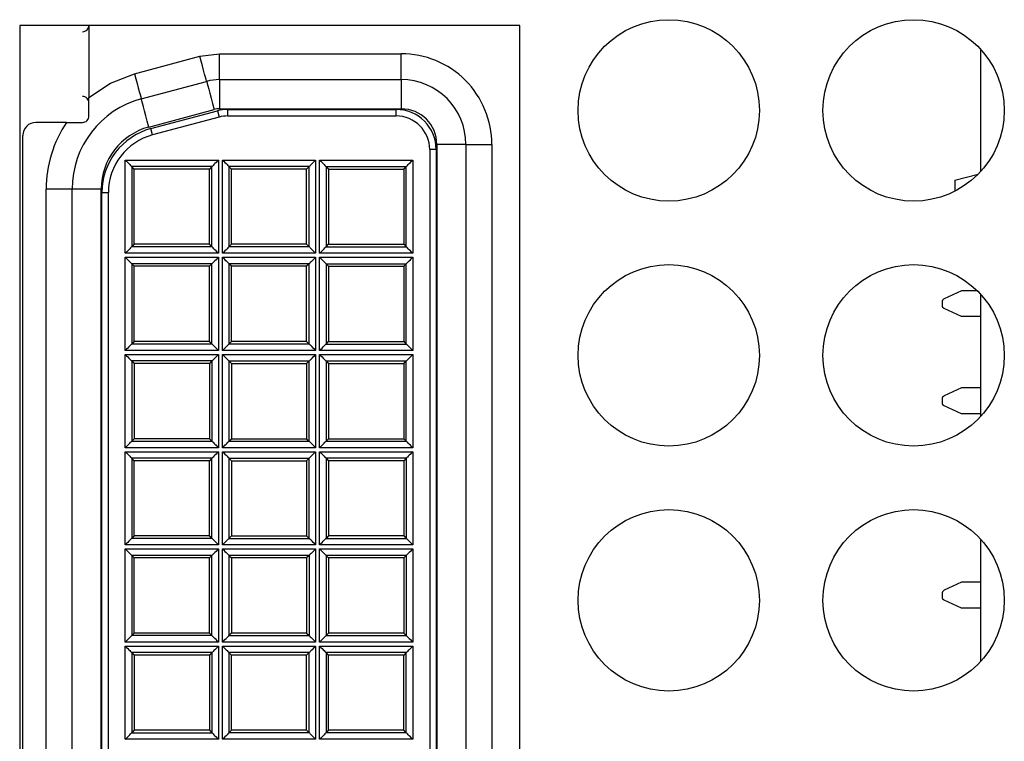
# Model space of a CAD drawing. Extents: x 0 to 68, y 0 to 44.
# Drawn here: x 8.4 to 9.2, y 8.2 to 8.8 of the extents above; entities that cross this region are included whole.
import ezdxf

# ---------------------------------------------------------------- set-up
doc = ezdxf.new("R2010")
doc.units = 0
doc.header["$MEASUREMENT"] = 0
doc.layers.add('PART', color=4, linetype='CONTINUOUS')

msp = doc.modelspace()

# ---------------------------------------------------------------- linework, layer by layer
at = {"layer": 'PART', "linetype": 'CONTINUOUS'}
for p, q in [((8.7813, 8.7457), (8.3953, 8.7457)), ((8.3953, 8.7457), (8.3953, 7.7127)), ((8.44878, 8.7457), (8.44878, 8.69016)), ((8.7813, 7.7127), (8.7813, 8.7457)), ((9.13724, 8.63326), (9.13724, 8.72714)), ((8.48397, 8.70843), (8.5344, 8.72195)), ((8.5344, 8.72195), (8.54954, 8.72394)), ((8.54954, 8.70394), (8.54954, 8.72394)), ((8.54954, 8.72394), (8.68978, 8.72394)), ((8.68978, 8.70394), (8.68978, 8.72394)), ((8.48914, 8.68911), (8.53957, 8.70263)), ((8.54954, 8.70394), (8.54954, 8.68144)), ((8.54954, 8.70394), (8.68978, 8.70394)), ((8.68978, 8.70394), (8.68978, 8.68144)), ((8.44878, 8.67594), (8.44878, 8.69016)), ((8.49497, 8.66738), (8.5454, 8.68089)), ((8.49658, 8.66614), (8.54801, 8.67992)), ((8.54801, 8.67992), (8.54931, 8.67509)), ((8.54954, 8.68144), (8.68978, 8.68144)), ((8.55578, 8.68094), (8.55578, 8.67594)), ((8.55578, 8.68094), (8.68578, 8.68094)), ((8.68578, 8.67594), (8.68578, 8.68094)), ((8.54931, 8.67509), (8.49787, 8.66131)), ((8.55578, 8.67594), (8.68578, 8.67594)), ((8.43146, 8.67094), (8.40778, 8.67094)), ((8.43146, 8.67094), (8.44378, 8.67094)), ((8.49787, 8.66131), (8.49658, 8.66614)), ((8.39778, 7.80094), (8.39778, 8.66094)), ((8.71678, 8.64994), (8.71178, 8.64994)), ((8.71178, 8.64994), (8.71178, 7.81194)), ((8.71678, 8.64994), (8.71678, 7.81194)), ((8.73978, 8.65394), (8.71728, 8.65394)), ((8.71728, 8.65394), (8.71728, 7.80794)), ((8.73978, 8.65394), (8.73978, 7.80794)), ((8.73978, 8.65394), (8.75978, 8.65394)), ((8.75978, 8.65394), (8.75978, 7.80794)), ((8.47682, 8.6419), (8.54873, 8.6419)), ((8.47682, 8.56998), (8.47682, 8.6419)), ((8.54873, 8.6419), (8.54873, 8.56998)), ((8.55182, 8.6419), (8.62373, 8.6419)), ((8.55182, 8.56998), (8.55182, 8.6419)), ((8.62373, 8.6419), (8.62373, 8.56998)), ((8.62682, 8.6419), (8.69873, 8.6419)), ((8.62682, 8.56998), (8.62682, 8.6419)), ((8.69873, 8.6419), (8.69873, 8.56998)), ((8.48182, 8.6369), (8.48182, 8.57498)), ((8.54373, 8.6369), (8.48182, 8.6369)), ((8.48378, 8.63494), (8.48182, 8.6369)), ((8.48378, 8.57694), (8.48378, 8.63494)), ((8.54178, 8.63494), (8.48378, 8.63494)), ((8.54373, 8.6369), (8.54178, 8.63494)), ((8.54178, 8.57694), (8.54178, 8.63494)), ((8.54373, 8.57498), (8.54373, 8.6369)), ((8.55682, 8.6369), (8.55682, 8.57498)), ((8.61873, 8.6369), (8.55682, 8.6369)), ((8.55878, 8.63494), (8.55682, 8.6369)), ((8.55878, 8.57694), (8.55878, 8.63494)), ((8.61678, 8.63494), (8.55878, 8.63494)), ((8.61873, 8.6369), (8.61678, 8.63494)), ((8.61678, 8.57694), (8.61678, 8.63494)), ((8.61873, 8.57498), (8.61873, 8.6369)), ((8.63182, 8.6369), (8.69373, 8.6369)), ((8.63182, 8.6369), (8.63182, 8.57498)), ((8.63182, 8.6369), (8.63378, 8.63494)), ((8.63378, 8.63494), (8.69178, 8.63494)), ((8.63378, 8.63494), (8.63378, 8.57694)), ((8.69178, 8.63494), (8.69373, 8.6369)), ((8.69178, 8.63494), (8.69178, 8.57694)), ((8.69373, 8.57498), (8.69373, 8.6369)), ((9.11724, 8.62645), (9.1352, 8.6311)), ((9.11724, 8.62645), (9.11724, 8.61791)), ((8.43578, 8.61957), (8.41578, 8.61957)), ((8.41578, 7.84231), (8.41578, 8.61957)), ((8.43578, 7.84231), (8.43578, 8.61957)), ((8.45828, 8.61957), (8.43578, 8.61957)), ((8.45828, 7.84231), (8.45828, 8.61957)), ((8.45878, 8.61687), (8.46378, 8.61687)), ((8.45878, 7.84501), (8.45878, 8.61687)), ((8.46378, 7.84501), (8.46378, 8.61687)), ((8.48378, 8.57694), (8.48182, 8.57498)), ((8.54373, 8.57498), (8.48182, 8.57498)), ((8.54178, 8.57694), (8.48378, 8.57694)), ((8.54373, 8.57498), (8.54178, 8.57694)), ((8.55878, 8.57694), (8.55682, 8.57498)), ((8.61873, 8.57498), (8.55682, 8.57498)), ((8.61678, 8.57694), (8.55878, 8.57694)), ((8.61873, 8.57498), (8.61678, 8.57694)), ((8.63182, 8.57498), (8.63378, 8.57694)), ((8.63182, 8.57498), (8.69373, 8.57498)), ((8.63378, 8.57694), (8.69178, 8.57694)), ((8.69178, 8.57694), (8.69373, 8.57498)), ((8.54873, 8.56998), (8.47682, 8.56998)), ((8.47682, 8.5669), (8.54873, 8.5669)), ((8.47682, 8.49498), (8.47682, 8.5669)), ((8.54873, 8.5669), (8.54873, 8.49498)), ((8.62373, 8.56998), (8.55182, 8.56998)), ((8.55182, 8.5669), (8.62373, 8.5669)), ((8.55182, 8.49498), (8.55182, 8.5669)), ((8.62373, 8.5669), (8.62373, 8.49498)), ((8.69873, 8.56998), (8.62682, 8.56998)), ((8.62682, 8.5669), (8.69873, 8.5669)), ((8.62682, 8.49498), (8.62682, 8.5669)), ((8.69873, 8.5669), (8.69873, 8.49498)), ((8.54373, 8.5619), (8.48182, 8.5619)), ((8.48182, 8.5619), (8.48182, 8.49998)), ((8.48378, 8.55994), (8.48182, 8.5619)), ((8.54178, 8.55994), (8.48378, 8.55994)), ((8.48378, 8.50194), (8.48378, 8.55994)), ((8.54373, 8.5619), (8.54178, 8.55994)), ((8.54178, 8.50194), (8.54178, 8.55994)), ((8.54373, 8.49998), (8.54373, 8.5619)), ((8.55682, 8.5619), (8.55682, 8.49998)), ((8.61873, 8.5619), (8.55682, 8.5619)), ((8.55878, 8.55994), (8.55682, 8.5619)), ((8.55878, 8.50194), (8.55878, 8.55994)), ((8.61678, 8.55994), (8.55878, 8.55994)), ((8.61873, 8.5619), (8.61678, 8.55994)), ((8.61678, 8.50194), (8.61678, 8.55994)), ((8.61873, 8.49998), (8.61873, 8.5619)), ((8.63182, 8.5619), (8.63182, 8.49998)), ((8.63182, 8.5619), (8.69373, 8.5619)), ((8.63182, 8.5619), (8.63378, 8.55994)), ((8.63378, 8.55994), (8.63378, 8.50194)), ((8.63378, 8.55994), (8.69178, 8.55994)), ((8.69178, 8.55994), (8.69373, 8.5619)), ((8.69178, 8.55994), (8.69178, 8.50194)), ((8.69373, 8.49998), (8.69373, 8.5619)), ((9.12224, 8.54113), (9.10897, 8.53494)), ((9.13436, 8.54113), (9.12224, 8.54113)), ((9.13724, 8.44426), (9.13724, 8.53814)), ((9.10724, 8.53223), (9.10724, 8.53004)), ((9.12224, 8.52113), (9.10897, 8.52732)), ((9.13724, 8.52113), (9.12224, 8.52113)), ((8.48378, 8.50194), (8.48182, 8.49998)), ((8.54373, 8.49998), (8.48182, 8.49998)), ((8.54178, 8.50194), (8.48378, 8.50194)), ((8.54373, 8.49998), (8.54178, 8.50194)), ((8.55878, 8.50194), (8.55682, 8.49998)), ((8.61873, 8.49998), (8.55682, 8.49998)), ((8.61678, 8.50194), (8.55878, 8.50194)), ((8.61873, 8.49998), (8.61678, 8.50194)), ((8.63182, 8.49998), (8.63378, 8.50194)), ((8.63182, 8.49998), (8.69373, 8.49998)), ((8.63378, 8.50194), (8.69178, 8.50194)), ((8.69178, 8.50194), (8.69373, 8.49998)), ((8.54873, 8.49498), (8.47682, 8.49498)), ((8.47682, 8.41998), (8.47682, 8.4919)), ((8.47682, 8.4919), (8.54873, 8.4919)), ((8.54873, 8.4919), (8.54873, 8.41998)), ((8.62373, 8.49498), (8.55182, 8.49498)), ((8.55182, 8.4919), (8.62373, 8.4919)), ((8.55182, 8.41998), (8.55182, 8.4919)), ((8.62373, 8.4919), (8.62373, 8.41998)), ((8.69873, 8.49498), (8.62682, 8.49498)), ((8.62682, 8.4919), (8.69873, 8.4919)), ((8.62682, 8.41998), (8.62682, 8.4919)), ((8.69873, 8.4919), (8.69873, 8.41998)), ((8.54373, 8.4869), (8.48182, 8.4869)), ((8.48182, 8.4869), (8.48182, 8.42498)), ((8.48182, 8.4869), (8.48378, 8.48494)), ((8.48378, 8.48494), (8.48378, 8.42694)), ((8.54178, 8.48494), (8.48378, 8.48494)), ((8.54373, 8.4869), (8.54178, 8.48494)), ((8.54178, 8.48494), (8.54178, 8.42694)), ((8.54373, 8.4869), (8.54373, 8.42498)), ((8.55682, 8.4869), (8.55682, 8.42498)), ((8.55682, 8.4869), (8.61873, 8.4869)), ((8.55682, 8.4869), (8.55878, 8.48494)), ((8.55878, 8.48494), (8.61678, 8.48494)), ((8.55878, 8.48494), (8.55878, 8.42694)), ((8.61678, 8.48494), (8.61873, 8.4869)), ((8.61678, 8.48494), (8.61678, 8.42694)), ((8.61873, 8.42498), (8.61873, 8.4869)), ((8.63182, 8.4869), (8.69373, 8.4869)), ((8.63182, 8.4869), (8.63182, 8.42498)), ((8.63182, 8.4869), (8.63378, 8.48494)), ((8.63378, 8.48494), (8.63378, 8.42694)), ((8.63378, 8.48494), (8.69178, 8.48494)), ((8.69178, 8.48494), (8.69373, 8.4869)), ((8.69178, 8.48494), (8.69178, 8.42694)), ((8.69373, 8.42498), (8.69373, 8.4869)), ((9.12224, 8.46613), (9.10897, 8.45994)), ((9.13724, 8.46613), (9.12224, 8.46613)), ((9.10724, 8.45723), (9.10724, 8.45504)), ((9.12224, 8.44613), (9.10897, 8.45232)), ((9.13724, 8.44613), (9.12224, 8.44613)), ((8.48378, 8.42694), (8.48182, 8.42498)), ((8.48182, 8.42498), (8.54373, 8.42498)), ((8.54178, 8.42694), (8.48378, 8.42694)), ((8.54178, 8.42694), (8.54373, 8.42498)), ((8.55682, 8.42498), (8.55878, 8.42694)), ((8.55682, 8.42498), (8.61873, 8.42498)), ((8.55878, 8.42694), (8.61678, 8.42694)), ((8.61678, 8.42694), (8.61873, 8.42498)), ((8.63182, 8.42498), (8.63378, 8.42694)), ((8.63182, 8.42498), (8.69373, 8.42498)), ((8.63378, 8.42694), (8.69178, 8.42694)), ((8.69178, 8.42694), (8.69373, 8.42498)), ((8.54873, 8.41998), (8.47682, 8.41998)), ((8.47682, 8.4169), (8.54873, 8.4169)), ((8.47682, 8.34498), (8.47682, 8.4169)), ((8.54873, 8.4169), (8.54873, 8.34498)), ((8.62373, 8.41998), (8.55182, 8.41998)), ((8.55182, 8.4169), (8.62373, 8.4169)), ((8.55182, 8.34498), (8.55182, 8.4169)), ((8.62373, 8.4169), (8.62373, 8.34498)), ((8.69873, 8.41998), (8.62682, 8.41998)), ((8.62682, 8.34498), (8.62682, 8.4169)), ((8.62682, 8.4169), (8.69873, 8.4169)), ((8.69873, 8.4169), (8.69873, 8.34498)), ((8.48182, 8.4119), (8.48182, 8.34998)), ((8.54373, 8.4119), (8.48182, 8.4119)), ((8.48378, 8.40994), (8.48182, 8.4119)), ((8.48378, 8.35194), (8.48378, 8.40994)), ((8.54178, 8.40994), (8.48378, 8.40994)), ((8.54373, 8.4119), (8.54178, 8.40994)), ((8.54178, 8.35194), (8.54178, 8.40994)), ((8.54373, 8.34998), (8.54373, 8.4119)), ((8.55682, 8.4119), (8.61873, 8.4119)), ((8.55682, 8.4119), (8.55682, 8.34998)), ((8.55682, 8.4119), (8.55878, 8.40994)), ((8.55878, 8.40994), (8.55878, 8.35194)), ((8.55878, 8.40994), (8.61678, 8.40994)), ((8.61678, 8.40994), (8.61873, 8.4119)), ((8.61678, 8.40994), (8.61678, 8.35194)), ((8.61873, 8.34998), (8.61873, 8.4119)), ((8.69373, 8.4119), (8.63182, 8.4119)), ((8.63182, 8.4119), (8.63182, 8.34998)), ((8.63182, 8.4119), (8.63378, 8.40994)), ((8.69178, 8.40994), (8.63378, 8.40994)), ((8.63378, 8.40994), (8.63378, 8.35194)), ((8.69373, 8.4119), (8.69178, 8.40994)), ((8.69178, 8.40994), (8.69178, 8.35194)), ((8.69373, 8.4119), (8.69373, 8.34998)), ((8.54873, 8.34498), (8.47682, 8.34498)), ((8.48378, 8.35194), (8.48182, 8.34998)), ((8.54373, 8.34998), (8.48182, 8.34998)), ((8.54178, 8.35194), (8.48378, 8.35194)), ((8.54373, 8.34998), (8.54178, 8.35194)), ((8.62373, 8.34498), (8.55182, 8.34498)), ((8.55682, 8.34998), (8.55878, 8.35194)), ((8.55682, 8.34998), (8.61873, 8.34998)), ((8.55878, 8.35194), (8.61678, 8.35194)), ((8.61678, 8.35194), (8.61873, 8.34998)), ((8.69873, 8.34498), (8.62682, 8.34498)), ((8.63378, 8.35194), (8.63182, 8.34998)), ((8.63182, 8.34998), (8.69373, 8.34998)), ((8.69178, 8.35194), (8.63378, 8.35194)), ((8.69178, 8.35194), (8.69373, 8.34998)), ((9.13724, 8.25526), (9.13724, 8.34914)), ((8.47682, 8.3419), (8.54873, 8.3419)), ((8.47682, 8.26998), (8.47682, 8.3419)), ((8.54873, 8.3419), (8.54873, 8.26998)), ((8.55182, 8.26998), (8.55182, 8.3419)), ((8.55182, 8.3419), (8.62373, 8.3419)), ((8.62373, 8.3419), (8.62373, 8.26998)), ((8.62682, 8.26998), (8.62682, 8.3419)), ((8.62682, 8.3419), (8.69873, 8.3419)), ((8.69873, 8.3419), (8.69873, 8.26998)), ((8.54373, 8.3369), (8.48182, 8.3369)), ((8.48182, 8.3369), (8.48182, 8.27498)), ((8.48378, 8.33494), (8.48182, 8.3369)), ((8.54178, 8.33494), (8.48378, 8.33494)), ((8.48378, 8.27694), (8.48378, 8.33494)), ((8.54373, 8.3369), (8.54178, 8.33494)), ((8.54178, 8.27694), (8.54178, 8.33494)), ((8.54373, 8.27498), (8.54373, 8.3369)), ((8.55682, 8.3369), (8.55682, 8.27498)), ((8.61873, 8.3369), (8.55682, 8.3369)), ((8.55682, 8.3369), (8.55878, 8.33494)), ((8.61678, 8.33494), (8.55878, 8.33494)), ((8.55878, 8.33494), (8.55878, 8.27694)), ((8.61873, 8.3369), (8.61678, 8.33494)), ((8.61678, 8.33494), (8.61678, 8.27694)), ((8.61873, 8.3369), (8.61873, 8.27498)), ((8.63182, 8.3369), (8.63182, 8.27498)), ((8.69373, 8.3369), (8.63182, 8.3369)), ((8.63182, 8.3369), (8.63378, 8.33494)), ((8.63378, 8.33494), (8.63378, 8.27694)), ((8.69178, 8.33494), (8.63378, 8.33494)), ((8.69373, 8.3369), (8.69178, 8.33494)), ((8.69178, 8.33494), (8.69178, 8.27694)), ((8.69373, 8.3369), (8.69373, 8.27498)), ((9.12224, 8.31613), (9.10897, 8.30994)), ((9.13724, 8.31613), (9.12224, 8.31613)), ((9.10724, 8.30723), (9.10724, 8.30504)), ((9.12224, 8.29613), (9.10897, 8.30232)), ((9.13724, 8.29613), (9.12224, 8.29613)), ((8.48378, 8.27694), (8.48182, 8.27498)), ((8.54178, 8.27694), (8.48378, 8.27694)), ((8.54373, 8.27498), (8.54178, 8.27694)), ((8.55878, 8.27694), (8.55682, 8.27498)), ((8.61678, 8.27694), (8.55878, 8.27694)), ((8.61678, 8.27694), (8.61873, 8.27498)), ((8.63378, 8.27694), (8.63182, 8.27498)), ((8.69178, 8.27694), (8.63378, 8.27694)), ((8.69178, 8.27694), (8.69373, 8.27498)), ((8.54873, 8.26998), (8.47682, 8.26998)), ((8.54373, 8.27498), (8.48182, 8.27498)), ((8.62373, 8.26998), (8.55182, 8.26998)), ((8.55682, 8.27498), (8.61873, 8.27498)), ((8.69873, 8.26998), (8.62682, 8.26998)), ((8.63182, 8.27498), (8.69373, 8.27498)), ((8.47682, 8.19498), (8.47682, 8.2669)), ((8.47682, 8.2669), (8.54873, 8.2669)), ((8.54373, 8.2619), (8.48182, 8.2619)), ((8.48182, 8.2619), (8.48182, 8.19998)), ((8.48182, 8.2619), (8.48378, 8.25994)), ((8.54373, 8.2619), (8.54178, 8.25994)), ((8.54373, 8.2619), (8.54373, 8.19998)), ((8.54873, 8.2669), (8.54873, 8.19498)), ((8.55182, 8.2669), (8.62373, 8.2669)), ((8.55182, 8.19498), (8.55182, 8.2669)), ((8.61873, 8.2619), (8.55682, 8.2619)), ((8.55682, 8.2619), (8.55682, 8.19998)), ((8.55878, 8.25994), (8.55682, 8.2619)), ((8.61873, 8.2619), (8.61678, 8.25994)), ((8.61873, 8.19998), (8.61873, 8.2619)), ((8.62373, 8.2669), (8.62373, 8.19498)), ((8.62682, 8.2669), (8.69873, 8.2669)), ((8.62682, 8.19498), (8.62682, 8.2669)), ((8.63182, 8.2619), (8.63182, 8.19998)), ((8.69373, 8.2619), (8.63182, 8.2619)), ((8.63378, 8.25994), (8.63182, 8.2619)), ((8.69373, 8.2619), (8.69178, 8.25994)), ((8.69373, 8.19998), (8.69373, 8.2619)), ((8.69873, 8.2669), (8.69873, 8.19498)), ((8.54178, 8.25994), (8.48378, 8.25994)), ((8.48378, 8.25994), (8.48378, 8.20194)), ((8.54178, 8.25994), (8.54178, 8.20194)), ((8.61678, 8.25994), (8.55878, 8.25994)), ((8.55878, 8.20194), (8.55878, 8.25994)), ((8.61678, 8.20194), (8.61678, 8.25994)), ((8.63378, 8.20194), (8.63378, 8.25994)), ((8.69178, 8.25994), (8.63378, 8.25994)), ((8.69178, 8.20194), (8.69178, 8.25994)), ((8.48378, 8.20194), (8.48182, 8.19998)), ((8.54178, 8.20194), (8.48378, 8.20194)), ((8.54178, 8.20194), (8.54373, 8.19998)), ((8.55878, 8.20194), (8.55682, 8.19998)), ((8.61678, 8.20194), (8.55878, 8.20194)), ((8.61873, 8.19998), (8.61678, 8.20194)), ((8.63378, 8.20194), (8.63182, 8.19998)), ((8.69178, 8.20194), (8.63378, 8.20194)), ((8.69373, 8.19998), (8.69178, 8.20194)), ((8.54873, 8.19498), (8.47682, 8.19498)), ((8.48182, 8.19998), (8.54373, 8.19998)), ((8.62373, 8.19498), (8.55182, 8.19498)), ((8.61873, 8.19998), (8.55682, 8.19998)), ((8.69873, 8.19498), (8.62682, 8.19498)), ((8.69373, 8.19998), (8.63182, 8.19998))]:
    msp.add_line(p, q, dxfattribs=at)
at = {"layer": 'PART', "linetype": 'CONTINUOUS', "flags": 128}
for points in [[(8.53957, 8.70263), (8.53948, 8.703), (8.53918, 8.7041), (8.5387, 8.70588), (8.53806, 8.70829), (8.53727, 8.71121), (8.53638, 8.71455), (8.53541, 8.71818), (8.5344, 8.72195)], [(8.44878, 8.69016), (8.46537, 8.70123), (8.48397, 8.70843)], [(8.48397, 8.70843), (8.48498, 8.70466), (8.48595, 8.70104), (8.48684, 8.6977), (8.48763, 8.69477), (8.48827, 8.69237), (8.48875, 8.69059), (8.48904, 8.68949), (8.48914, 8.68911)], [(8.53957, 8.70263), (8.53968, 8.70224), (8.53999, 8.70108), (8.5405, 8.69919), (8.54119, 8.69661), (8.54205, 8.6934), (8.54305, 8.68965), (8.54418, 8.68544), (8.5454, 8.68089)], [(8.49497, 8.66738), (8.49375, 8.67193), (8.49262, 8.67613), (8.49161, 8.67989), (8.49075, 8.6831), (8.49006, 8.68568), (8.48956, 8.68757), (8.48925, 8.68873), (8.48914, 8.68911)], [(8.47682, 8.6419), (8.47779, 8.64093), (8.47872, 8.63999), (8.47958, 8.63913), (8.48034, 8.63838), (8.48096, 8.63775), (8.48143, 8.63729), (8.48172, 8.637), (8.48182, 8.6369)], [(8.54873, 8.6419), (8.54776, 8.64093), (8.54683, 8.63999), (8.54597, 8.63913), (8.54521, 8.63838), (8.54459, 8.63775), (8.54413, 8.63729), (8.54384, 8.637), (8.54373, 8.6369)], [(8.55182, 8.6419), (8.55279, 8.64093), (8.55372, 8.63999), (8.55458, 8.63913), (8.55534, 8.63838), (8.55596, 8.63775), (8.55643, 8.63729), (8.55672, 8.637), (8.55682, 8.6369)], [(8.62373, 8.6419), (8.62276, 8.64093), (8.62183, 8.63999), (8.62097, 8.63913), (8.62021, 8.63838), (8.61959, 8.63775), (8.61913, 8.63729), (8.61884, 8.637), (8.61873, 8.6369)], [(8.62682, 8.6419), (8.62779, 8.64093), (8.62872, 8.63999), (8.62958, 8.63913), (8.63034, 8.63838), (8.63096, 8.63775), (8.63143, 8.63729), (8.63172, 8.637), (8.63182, 8.6369)], [(8.69373, 8.6369), (8.69384, 8.637), (8.69413, 8.63729), (8.69459, 8.63775), (8.69521, 8.63838), (8.69597, 8.63913), (8.69683, 8.63999), (8.69776, 8.64093), (8.69873, 8.6419)], [(8.48182, 8.57498), (8.48172, 8.57488), (8.48143, 8.57459), (8.48096, 8.57413), (8.48034, 8.5735), (8.47958, 8.57275), (8.47872, 8.57189), (8.47779, 8.57095), (8.47682, 8.56998)], [(8.54873, 8.56998), (8.54776, 8.57095), (8.54683, 8.57189), (8.54597, 8.57275), (8.54521, 8.5735), (8.54459, 8.57413), (8.54413, 8.57459), (8.54384, 8.57488), (8.54373, 8.57498)], [(8.55682, 8.57498), (8.55672, 8.57488), (8.55643, 8.57459), (8.55596, 8.57413), (8.55534, 8.5735), (8.55458, 8.57275), (8.55372, 8.57189), (8.55279, 8.57095), (8.55182, 8.56998)], [(8.62373, 8.56998), (8.62276, 8.57095), (8.62183, 8.57189), (8.62097, 8.57275), (8.62021, 8.5735), (8.61959, 8.57413), (8.61913, 8.57459), (8.61884, 8.57488), (8.61873, 8.57498)], [(8.62682, 8.56998), (8.62779, 8.57095), (8.62872, 8.57189), (8.62958, 8.57275), (8.63034, 8.5735), (8.63096, 8.57413), (8.63143, 8.57459), (8.63172, 8.57488), (8.63182, 8.57498)], [(8.69873, 8.56998), (8.69776, 8.57095), (8.69683, 8.57189), (8.69597, 8.57275), (8.69521, 8.5735), (8.69459, 8.57413), (8.69413, 8.57459), (8.69384, 8.57488), (8.69373, 8.57498)], [(8.47682, 8.5669), (8.47779, 8.56593), (8.47872, 8.56499), (8.47958, 8.56413), (8.48034, 8.56338), (8.48096, 8.56275), (8.48143, 8.56229), (8.48172, 8.562), (8.48182, 8.5619)], [(8.54873, 8.5669), (8.54776, 8.56593), (8.54683, 8.56499), (8.54597, 8.56413), (8.54521, 8.56338), (8.54459, 8.56275), (8.54413, 8.56229), (8.54384, 8.562), (8.54373, 8.5619)], [(8.55182, 8.5669), (8.55279, 8.56593), (8.55372, 8.56499), (8.55458, 8.56413), (8.55534, 8.56338), (8.55596, 8.56275), (8.55643, 8.56229), (8.55672, 8.562), (8.55682, 8.5619)], [(8.62373, 8.5669), (8.62276, 8.56593), (8.62183, 8.56499), (8.62097, 8.56413), (8.62021, 8.56338), (8.61959, 8.56275), (8.61913, 8.56229), (8.61884, 8.562), (8.61873, 8.5619)], [(8.62682, 8.5669), (8.62779, 8.56593), (8.62872, 8.56499), (8.62958, 8.56413), (8.63034, 8.56338), (8.63096, 8.56275), (8.63143, 8.56229), (8.63172, 8.562), (8.63182, 8.5619)], [(8.69373, 8.5619), (8.69384, 8.562), (8.69413, 8.56229), (8.69459, 8.56275), (8.69521, 8.56338), (8.69597, 8.56413), (8.69683, 8.56499), (8.69776, 8.56593), (8.69873, 8.5669)], [(8.48182, 8.49998), (8.48172, 8.49988), (8.48143, 8.49959), (8.48096, 8.49913), (8.48034, 8.4985), (8.47958, 8.49775), (8.47872, 8.49689), (8.47779, 8.49595), (8.47682, 8.49498)], [(8.54873, 8.49498), (8.54776, 8.49595), (8.54683, 8.49689), (8.54597, 8.49775), (8.54521, 8.4985), (8.54459, 8.49913), (8.54413, 8.49959), (8.54384, 8.49988), (8.54373, 8.49998)], [(8.55682, 8.49998), (8.55672, 8.49988), (8.55643, 8.49959), (8.55596, 8.49913), (8.55534, 8.4985), (8.55458, 8.49775), (8.55372, 8.49689), (8.55279, 8.49595), (8.55182, 8.49498)], [(8.62373, 8.49498), (8.62276, 8.49595), (8.62183, 8.49689), (8.62097, 8.49775), (8.62021, 8.4985), (8.61959, 8.49913), (8.61913, 8.49959), (8.61884, 8.49988), (8.61873, 8.49998)], [(8.62682, 8.49498), (8.62779, 8.49595), (8.62872, 8.49689), (8.62958, 8.49775), (8.63034, 8.4985), (8.63096, 8.49913), (8.63143, 8.49959), (8.63172, 8.49988), (8.63182, 8.49998)], [(8.69873, 8.49498), (8.69776, 8.49595), (8.69683, 8.49689), (8.69597, 8.49775), (8.69521, 8.4985), (8.69459, 8.49913), (8.69413, 8.49959), (8.69384, 8.49988), (8.69373, 8.49998)], [(8.47682, 8.4919), (8.47779, 8.49093), (8.47872, 8.48999), (8.47958, 8.48913), (8.48034, 8.48838), (8.48096, 8.48775), (8.48143, 8.48729), (8.48172, 8.487), (8.48182, 8.4869)], [(8.54873, 8.4919), (8.54776, 8.49093), (8.54683, 8.48999), (8.54597, 8.48913), (8.54521, 8.48838), (8.54459, 8.48775), (8.54413, 8.48729), (8.54384, 8.487), (8.54373, 8.4869)], [(8.55182, 8.4919), (8.55279, 8.49093), (8.55372, 8.48999), (8.55458, 8.48913), (8.55534, 8.48838), (8.55596, 8.48775), (8.55643, 8.48729), (8.55672, 8.487), (8.55682, 8.4869)], [(8.61873, 8.4869), (8.61884, 8.487), (8.61913, 8.48729), (8.61959, 8.48775), (8.62021, 8.48838), (8.62097, 8.48913), (8.62183, 8.48999), (8.62276, 8.49093), (8.62373, 8.4919)], [(8.62682, 8.4919), (8.62779, 8.49093), (8.62872, 8.48999), (8.62958, 8.48913), (8.63034, 8.48838), (8.63096, 8.48775), (8.63143, 8.48729), (8.63172, 8.487), (8.63182, 8.4869)], [(8.69373, 8.4869), (8.69384, 8.487), (8.69413, 8.48729), (8.69459, 8.48775), (8.69521, 8.48838), (8.69597, 8.48913), (8.69683, 8.48999), (8.69776, 8.49093), (8.69873, 8.4919)], [(8.47682, 8.41998), (8.47779, 8.42095), (8.47872, 8.42189), (8.47958, 8.42275), (8.48034, 8.4235), (8.48096, 8.42413), (8.48143, 8.42459), (8.48172, 8.42488), (8.48182, 8.42498)], [(8.54373, 8.42498), (8.54384, 8.42488), (8.54413, 8.42459), (8.54459, 8.42413), (8.54521, 8.4235), (8.54597, 8.42275), (8.54683, 8.42189), (8.54776, 8.42095), (8.54873, 8.41998)], [(8.55182, 8.41998), (8.55279, 8.42095), (8.55372, 8.42189), (8.55458, 8.42275), (8.55534, 8.4235), (8.55596, 8.42413), (8.55643, 8.42459), (8.55672, 8.42488), (8.55682, 8.42498)], [(8.62373, 8.41998), (8.62276, 8.42095), (8.62183, 8.42189), (8.62097, 8.42275), (8.62021, 8.4235), (8.61959, 8.42413), (8.61913, 8.42459), (8.61884, 8.42488), (8.61873, 8.42498)], [(8.62682, 8.41998), (8.62779, 8.42095), (8.62872, 8.42189), (8.62958, 8.42275), (8.63034, 8.4235), (8.63096, 8.42413), (8.63143, 8.42459), (8.63172, 8.42488), (8.63182, 8.42498)], [(8.69873, 8.41998), (8.69776, 8.42095), (8.69683, 8.42189), (8.69597, 8.42275), (8.69521, 8.4235), (8.69459, 8.42413), (8.69413, 8.42459), (8.69384, 8.42488), (8.69373, 8.42498)], [(8.47682, 8.4169), (8.47779, 8.41593), (8.47872, 8.41499), (8.47958, 8.41413), (8.48034, 8.41338), (8.48096, 8.41275), (8.48143, 8.41229), (8.48172, 8.412), (8.48182, 8.4119)], [(8.54873, 8.4169), (8.54776, 8.41593), (8.54683, 8.41499), (8.54597, 8.41413), (8.54521, 8.41338), (8.54459, 8.41275), (8.54413, 8.41229), (8.54384, 8.412), (8.54373, 8.4119)], [(8.55182, 8.4169), (8.55279, 8.41593), (8.55372, 8.41499), (8.55458, 8.41413), (8.55534, 8.41338), (8.55596, 8.41275), (8.55643, 8.41229), (8.55672, 8.412), (8.55682, 8.4119)], [(8.61873, 8.4119), (8.61884, 8.412), (8.61913, 8.41229), (8.61959, 8.41275), (8.62021, 8.41338), (8.62097, 8.41413), (8.62183, 8.41499), (8.62276, 8.41593), (8.62373, 8.4169)], [(8.62682, 8.4169), (8.62779, 8.41593), (8.62872, 8.41499), (8.62958, 8.41413), (8.63034, 8.41338), (8.63096, 8.41275), (8.63143, 8.41229), (8.63172, 8.412), (8.63182, 8.4119)], [(8.69873, 8.4169), (8.69776, 8.41593), (8.69683, 8.41499), (8.69597, 8.41413), (8.69521, 8.41338), (8.69459, 8.41275), (8.69413, 8.41229), (8.69384, 8.412), (8.69373, 8.4119)], [(8.48182, 8.34998), (8.48172, 8.34988), (8.48143, 8.34959), (8.48096, 8.34913), (8.48034, 8.3485), (8.47958, 8.34775), (8.47872, 8.34689), (8.47779, 8.34595), (8.47682, 8.34498)], [(8.54873, 8.34498), (8.54776, 8.34595), (8.54683, 8.34689), (8.54597, 8.34775), (8.54521, 8.3485), (8.54459, 8.34913), (8.54413, 8.34959), (8.54384, 8.34988), (8.54373, 8.34998)], [(8.55182, 8.34498), (8.55279, 8.34595), (8.55372, 8.34689), (8.55458, 8.34775), (8.55534, 8.3485), (8.55596, 8.34913), (8.55643, 8.34959), (8.55672, 8.34988), (8.55682, 8.34998)], [(8.62373, 8.34498), (8.62276, 8.34595), (8.62183, 8.34689), (8.62097, 8.34775), (8.62021, 8.3485), (8.61959, 8.34913), (8.61913, 8.34959), (8.61884, 8.34988), (8.61873, 8.34998)], [(8.62682, 8.34498), (8.62779, 8.34595), (8.62872, 8.34689), (8.62958, 8.34775), (8.63034, 8.3485), (8.63096, 8.34913), (8.63143, 8.34959), (8.63172, 8.34988), (8.63182, 8.34998)], [(8.69373, 8.34998), (8.69384, 8.34988), (8.69413, 8.34959), (8.69459, 8.34913), (8.69521, 8.3485), (8.69597, 8.34775), (8.69683, 8.34689), (8.69776, 8.34595), (8.69873, 8.34498)], [(8.47682, 8.3419), (8.47779, 8.34093), (8.47872, 8.33999), (8.47958, 8.33913), (8.48034, 8.33838), (8.48096, 8.33775), (8.48143, 8.33729), (8.48172, 8.337), (8.48182, 8.3369)], [(8.54873, 8.3419), (8.54776, 8.34093), (8.54683, 8.33999), (8.54597, 8.33913), (8.54521, 8.33838), (8.54459, 8.33775), (8.54413, 8.33729), (8.54384, 8.337), (8.54373, 8.3369)], [(8.55182, 8.3419), (8.55279, 8.34093), (8.55372, 8.33999), (8.55458, 8.33913), (8.55534, 8.33838), (8.55596, 8.33775), (8.55643, 8.33729), (8.55672, 8.337), (8.55682, 8.3369)], [(8.62373, 8.3419), (8.62276, 8.34093), (8.62183, 8.33999), (8.62097, 8.33913), (8.62021, 8.33838), (8.61959, 8.33775), (8.61913, 8.33729), (8.61884, 8.337), (8.61873, 8.3369)], [(8.62682, 8.3419), (8.62779, 8.34093), (8.62872, 8.33999), (8.62958, 8.33913), (8.63034, 8.33838), (8.63096, 8.33775), (8.63143, 8.33729), (8.63172, 8.337), (8.63182, 8.3369)], [(8.69873, 8.3419), (8.69776, 8.34093), (8.69683, 8.33999), (8.69597, 8.33913), (8.69521, 8.33838), (8.69459, 8.33775), (8.69413, 8.33729), (8.69384, 8.337), (8.69373, 8.3369)], [(8.48182, 8.27498), (8.48172, 8.27488), (8.48143, 8.27459), (8.48096, 8.27413), (8.48034, 8.2735), (8.47958, 8.27275), (8.47872, 8.27189), (8.47779, 8.27095), (8.47682, 8.26998)], [(8.54873, 8.26998), (8.54776, 8.27095), (8.54683, 8.27189), (8.54597, 8.27275), (8.54521, 8.2735), (8.54459, 8.27413), (8.54413, 8.27459), (8.54384, 8.27488), (8.54373, 8.27498)], [(8.55182, 8.26998), (8.55279, 8.27095), (8.55372, 8.27189), (8.55458, 8.27275), (8.55534, 8.2735), (8.55596, 8.27413), (8.55643, 8.27459), (8.55672, 8.27488), (8.55682, 8.27498)], [(8.61873, 8.27498), (8.61884, 8.27488), (8.61913, 8.27459), (8.61959, 8.27413), (8.62021, 8.2735), (8.62097, 8.27275), (8.62183, 8.27189), (8.62276, 8.27095), (8.62373, 8.26998)], [(8.62682, 8.26998), (8.62779, 8.27095), (8.62872, 8.27189), (8.62958, 8.27275), (8.63034, 8.2735), (8.63096, 8.27413), (8.63143, 8.27459), (8.63172, 8.27488), (8.63182, 8.27498)], [(8.69373, 8.27498), (8.69384, 8.27488), (8.69413, 8.27459), (8.69459, 8.27413), (8.69521, 8.2735), (8.69597, 8.27275), (8.69683, 8.27189), (8.69776, 8.27095), (8.69873, 8.26998)], [(8.47682, 8.2669), (8.47779, 8.26593), (8.47872, 8.26499), (8.47958, 8.26413), (8.48034, 8.26338), (8.48096, 8.26275), (8.48143, 8.26229), (8.48172, 8.262), (8.48182, 8.2619)], [(8.54873, 8.2669), (8.54776, 8.26593), (8.54683, 8.26499), (8.54597, 8.26413), (8.54521, 8.26338), (8.54459, 8.26275), (8.54413, 8.26229), (8.54384, 8.262), (8.54373, 8.2619)], [(8.55182, 8.2669), (8.55279, 8.26593), (8.55372, 8.26499), (8.55458, 8.26413), (8.55534, 8.26338), (8.55596, 8.26275), (8.55643, 8.26229), (8.55672, 8.262), (8.55682, 8.2619)], [(8.62373, 8.2669), (8.62276, 8.26593), (8.62183, 8.26499), (8.62097, 8.26413), (8.62021, 8.26338), (8.61959, 8.26275), (8.61913, 8.26229), (8.61884, 8.262), (8.61873, 8.2619)], [(8.62682, 8.2669), (8.62779, 8.26593), (8.62872, 8.26499), (8.62958, 8.26413), (8.63034, 8.26338), (8.63096, 8.26275), (8.63143, 8.26229), (8.63172, 8.262), (8.63182, 8.2619)], [(8.69873, 8.2669), (8.69776, 8.26593), (8.69683, 8.26499), (8.69597, 8.26413), (8.69521, 8.26338), (8.69459, 8.26275), (8.69413, 8.26229), (8.69384, 8.262), (8.69373, 8.2619)], [(8.47682, 8.19498), (8.47779, 8.19595), (8.47872, 8.19689), (8.47958, 8.19775), (8.48034, 8.1985), (8.48096, 8.19913), (8.48143, 8.19959), (8.48172, 8.19988), (8.48182, 8.19998)], [(8.54373, 8.19998), (8.54384, 8.19988), (8.54413, 8.19959), (8.54459, 8.19913), (8.54521, 8.1985), (8.54597, 8.19775), (8.54683, 8.19689), (8.54776, 8.19595), (8.54873, 8.19498)], [(8.55682, 8.19998), (8.55672, 8.19988), (8.55643, 8.19959), (8.55596, 8.19913), (8.55534, 8.1985), (8.55458, 8.19775), (8.55372, 8.19689), (8.55279, 8.19595), (8.55182, 8.19498)], [(8.62373, 8.19498), (8.62276, 8.19595), (8.62183, 8.19689), (8.62097, 8.19775), (8.62021, 8.1985), (8.61959, 8.19913), (8.61913, 8.19959), (8.61884, 8.19988), (8.61873, 8.19998)], [(8.63182, 8.19998), (8.63172, 8.19988), (8.63143, 8.19959), (8.63096, 8.19913), (8.63034, 8.1985), (8.62958, 8.19775), (8.62872, 8.19689), (8.62779, 8.19595), (8.62682, 8.19498)], [(8.69873, 8.19498), (8.69776, 8.19595), (8.69683, 8.19689), (8.69597, 8.19775), (8.69521, 8.1985), (8.69459, 8.19913), (8.69413, 8.19959), (8.69384, 8.19988), (8.69373, 8.19998)]]:
    msp.add_lwpolyline(points, dxfattribs=at)
at = {"layer": 'PART', "linetype": 'CONTINUOUS'}
for centre in [(8.8963, 8.6802), (9.0853, 8.6802), (8.8963, 8.4912), (9.0853, 8.4912), (8.8963, 8.3022), (9.0853, 8.3022)]:
    msp.add_circle(centre, 0.07, dxfattribs=at)
for centre, radius, start, end in [((8.44381, 8.74591), 0.00497, 269.6443, 0.3557), ((8.68978, 8.65395), 0.06999, 359.9949, 90.00534), ((8.54954, 8.66544), 0.0385, 90, 105), ((8.68978, 8.65394), 0.05, 0, 90), ((8.50778, 8.61957), 0.072, 105, 180), ((8.44381, 8.68597), 0.00497, 359.64624, 90.35376), ((8.54954, 8.66544), 0.016, 90, 105), ((8.55578, 8.65094), 0.03, 90, 105), ((8.68578, 8.64994), 0.031, 0, 90), ((8.68978, 8.65394), 0.0275, 0, 90), ((8.44378, 8.67594), 0.005, 269.99438, 0.00562), ((8.55578, 8.65094), 0.025, 90, 105), ((8.68578, 8.64994), 0.026, 0, 90), ((8.40778, 8.66094), 0.01, 90.00163, 179.99669), ((8.50769, 8.61959), 0.09192, 146.03995, 180.01602), ((8.50778, 8.61957), 0.0495, 105, 180), ((8.50978, 8.61687), 0.051, 105, 180), ((8.50978, 8.61687), 0.046, 105, 180), ((9.11024, 8.53223), 0.003, 115, 180), ((9.11024, 8.53004), 0.003, 180, 245), ((9.11024, 8.45723), 0.003, 115, 180), ((9.11024, 8.45504), 0.003, 180, 245), ((9.11024, 8.30723), 0.003, 115, 180), ((9.11024, 8.30504), 0.003, 180, 245)]:
    msp.add_arc(centre, radius, start, end, dxfattribs=at)

doc.saveas('drawing.dxf')
